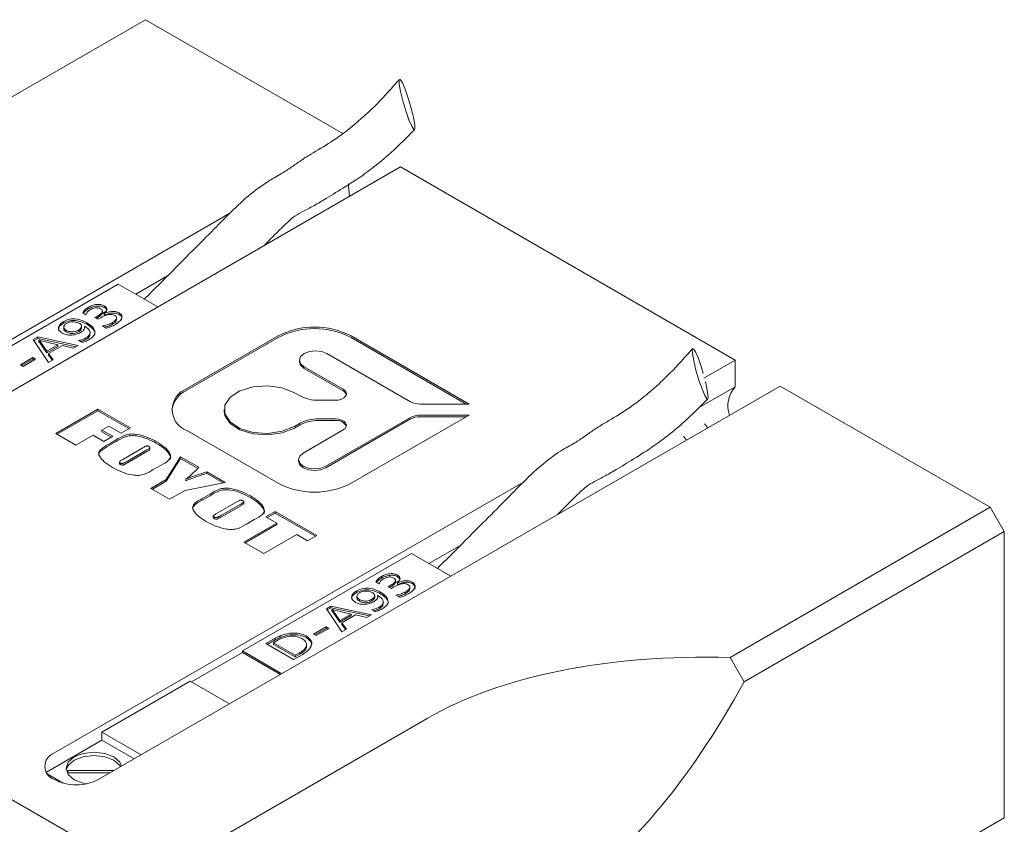
# Model space of a CAD drawing. Units: millimetres. Extents: x 0 to 647, y 0 to 541.
# Drawn here: x 99 to 124, y 67 to 87 of the extents above; entities that cross this region are included whole.
import ezdxf

# ---------------------------------------------------------------- set-up
doc = ezdxf.new("R2010")
doc.units = ezdxf.units.MM

msp = doc.modelspace()

# ---------------------------------------------------------------- linework, layer by layer
at = {"color": 7, "linetype": 'Continuous', "lineweight": 15}
for p, q in [((102.26197, 87.48209), (95.72717, 83.70963)), ((107.21928, 84.6203), (102.26197, 87.48209)), ((91.55278, 73.9073), (108.66476, 83.78584)), ((117.07238, 78.93222), (108.66476, 83.78584)), ((90.42141, 74.56043), (104.37991, 82.6185)), ((103.00686, 65.52065), (73.66193, 82.46112)), ((102.01827, 80.58565), (102.8187, 81.04772)), ((101.57983, 80.83875), (97.33313, 78.38718)), ((101.57983, 80.83875), (102.56977, 80.26727)), ((100.76343, 80.07158), (100.68698, 80.11571)), ((100.82408, 80.21532), (100.82408, 80.25614)), ((100.99656, 79.99583), (101.26428, 80.15038)), ((101.1795, 80.11616), (101.1795, 80.1672)), ((101.22356, 80.25546), (101.22356, 80.29629)), ((101.59782, 80.07863), (101.59782, 80.11946)), ((100.20814, 79.85974), (100.20814, 79.90057)), ((100.78891, 79.82971), (100.78891, 79.87054)), ((100.99064, 79.99925), (101.05594, 80.03695)), ((101.06708, 79.95512), (100.99064, 79.99925)), ((101.026, 79.97884), (101.05594, 79.99612)), ((101.13676, 79.99534), (101.06708, 79.95512)), ((101.22807, 80.09877), (101.2298, 80.09778)), ((101.22807, 80.05795), (101.22807, 80.09877)), ((101.22807, 80.05795), (101.2298, 80.05695)), ((101.2298, 80.05695), (101.2298, 80.09778)), ((101.43126, 79.83032), (101.43126, 79.87115)), ((101.53778, 79.94464), (101.53778, 79.99567)), ((100.20983, 79.76783), (100.20983, 79.71679)), ((100.27158, 79.63801), (100.27158, 79.67884)), ((100.58213, 79.64414), (100.58213, 79.68497)), ((100.65539, 79.73489), (100.65539, 79.78593)), ((100.72799, 79.74168), (100.72799, 79.7825)), ((101.27731, 79.73569), (101.18387, 79.78963)), ((99.44475, 79.45007), (99.55517, 79.51381)), ((99.82697, 78.86656), (99.44475, 79.45007)), ((99.46415, 79.42044), (99.55517, 79.47298)), ((99.55517, 79.51381), (100.57444, 79.29806)), ((99.55517, 79.47298), (99.55517, 79.51381)), ((99.55517, 79.47298), (100.52269, 79.26819)), ((99.58397, 79.43237), (99.58131, 79.43084)), ((99.58131, 79.39001), (99.58131, 79.43084)), ((99.61688, 79.35415), (99.61688, 79.39498)), ((99.61688, 79.39498), (99.78358, 79.15532)), ((100.06188, 79.31599), (99.64568, 79.41161)), ((100.65725, 79.37774), (100.58081, 79.42187)), ((100.76714, 79.44693), (100.76714, 79.48776)), ((105.5918, 79.53888), (103.30077, 78.2163)), ((105.5918, 79.49806), (103.30077, 78.17548)), ((110.38906, 77.82755), (107.42462, 79.53888)), ((110.31834, 77.82755), (107.42462, 79.49806)), ((99.61688, 79.35415), (99.78358, 79.1145)), ((99.78358, 79.15532), (100.06188, 79.31599)), ((99.78358, 79.1145), (100.06188, 79.27516)), ((99.78358, 79.1145), (99.78358, 79.15532)), ((100.17562, 79.29339), (99.83029, 79.09403)), ((100.06188, 79.27516), (100.06188, 79.31599)), ((100.45552, 79.22941), (100.17562, 79.29339)), ((100.57444, 79.29806), (100.45552, 79.22941)), ((99.12198, 78.81262), (99.43625, 78.99405)), ((99.15734, 78.79221), (99.43625, 78.95322)), ((99.50421, 78.95482), (99.18993, 78.77339)), ((99.43625, 78.99405), (99.50421, 78.95482)), ((99.43625, 78.95322), (99.43625, 78.99405)), ((99.43625, 78.95322), (99.46884, 78.93441)), ((99.94589, 78.93521), (99.82697, 78.86656)), ((99.83029, 79.09403), (99.94589, 78.93521)), ((99.83029, 79.0532), (99.83029, 79.09403)), ((99.83029, 79.0532), (99.92496, 78.92313)), ((106.12688, 78.93006), (106.12688, 78.88923)), ((106.81826, 79.09538), (108.91954, 77.88233)), ((116.2839, 78.47704), (117.07238, 78.93222)), ((117.07238, 78.26272), (117.07238, 78.93222)), ((99.18993, 78.77339), (99.12198, 78.81262)), ((107.22536, 78.19908), (106.24551, 78.76473)), ((107.22536, 78.15825), (106.24551, 78.72391)), ((101.09177, 68.40056), (118.20375, 78.27909)), ((116.15059, 77.73058), (117.07238, 78.26272)), ((123.47518, 75.23597), (118.20375, 78.27909)), ((106.00457, 78.11028), (106.14252, 78.03064)), ((106.60072, 77.92107), (107.02589, 77.92107)), ((100.00725, 77.08759), (101.06791, 77.6999)), ((100.04261, 77.06718), (101.06791, 77.65907)), ((101.06791, 77.6999), (101.8819, 77.22999)), ((101.06791, 77.65907), (101.06791, 77.6999)), ((101.06791, 77.65907), (101.84654, 77.20957)), ((104.23556, 77.68727), (104.23556, 77.64644)), ((109.14865, 77.82755), (110.38906, 77.82755)), ((107.02589, 77.45347), (106.60072, 77.45347)), ((107.02589, 77.41264), (106.60072, 77.41264)), ((108.91954, 77.49221), (106.79459, 76.2655)), ((108.91954, 77.45138), (106.79459, 76.22467)), ((107.42462, 75.83566), (110.38906, 77.54699)), ((110.38906, 77.54699), (109.14865, 77.54699)), ((110.31834, 77.50616), (109.14865, 77.50616)), ((101.33924, 77.27271), (101.16657, 77.17303)), ((101.16657, 77.17303), (101.4379, 77.01639)), ((101.16657, 77.1322), (101.16657, 77.17303)), ((101.64757, 77.09471), (101.33924, 77.27271)), ((101.8819, 77.22999), (101.64757, 77.09471)), ((103.30077, 77.15824), (105.5918, 75.83566)), ((106.14252, 77.3439), (106.00457, 77.26426)), ((106.14252, 77.30308), (106.00457, 77.22344)), ((106.22183, 76.59614), (107.22536, 77.17546)), ((116.38207, 77.22746), (116.30329, 77.3264)), ((100.51291, 76.79568), (100.00725, 77.08759)), ((100.94457, 77.04487), (100.51291, 76.79568)), ((101.21591, 76.88823), (100.94457, 77.04487)), ((101.16657, 77.1322), (101.40254, 76.99598)), ((101.4379, 77.01639), (101.21591, 76.88823)), ((101.34887, 76.8226), (101.52694, 76.92539)), ((115.85174, 76.92131), (115.77296, 77.02025)), ((101.34887, 76.78177), (101.52694, 76.88456)), ((102.19929, 76.72971), (101.70808, 76.44614)), ((101.81445, 76.39363), (102.29796, 76.67275)), ((102.37424, 76.68683), (102.37424, 76.73787)), ((101.81445, 76.3528), (102.29796, 76.63192)), ((102.78416, 75.92817), (103.13989, 76.50376)), ((102.78416, 75.88734), (103.13989, 76.46294)), ((103.13989, 76.50376), (103.60181, 76.2371)), ((103.13989, 76.46294), (103.13989, 76.50376)), ((103.13989, 76.46294), (103.57576, 76.21132)), ((106.10321, 76.43082), (106.10321, 76.38999)), ((101.60821, 76.37884), (101.60821, 76.32781)), ((101.62811, 76.31042), (101.62811, 76.35124)), ((102.63693, 76.28461), (102.45887, 76.18181)), ((102.3999, 75.70634), (102.78416, 75.92817)), ((102.78416, 75.88734), (102.78416, 75.92817)), ((103.27537, 75.89991), (103.27537, 75.94074)), ((103.79972, 76.12285), (104.26222, 75.85586)), ((103.79972, 76.08202), (103.79972, 76.12285)), ((103.79972, 76.08202), (104.20938, 75.84553)), ((99.9604, 69.05368), (111.74185, 75.85497)), ((102.86856, 75.43579), (102.3999, 75.70634)), ((102.43526, 75.68593), (102.78416, 75.88734)), ((104.26222, 75.85586), (103.25552, 75.65917)), ((103.25552, 75.65917), (102.86856, 75.43579)), ((103.70453, 75.46271), (103.88259, 75.5655)), ((103.70453, 75.42188), (103.88259, 75.52467)), ((104.55494, 75.36982), (104.06373, 75.08625)), ((104.17011, 75.03374), (104.65361, 75.31286)), ((104.17011, 74.99291), (104.65361, 75.27203)), ((104.72989, 75.32694), (104.72989, 75.37798)), ((116.94038, 71.46351), (123.47518, 75.23597)), ((123.47518, 75.23597), (123.82873, 74.6236)), ((103.96386, 75.01895), (103.96386, 74.96792)), ((103.98376, 74.95053), (103.98376, 74.99135)), ((104.99258, 74.92472), (104.81452, 74.82192)), ((105.28588, 74.99436), (105.52021, 75.12963)), ((105.55721, 74.83772), (105.28588, 74.99436)), ((105.32124, 74.97394), (105.52021, 75.08881)), ((105.52021, 75.12963), (106.56854, 74.52445)), ((105.52021, 75.08881), (105.52021, 75.12963)), ((105.52021, 75.08881), (106.53318, 74.50403)), ((104.73088, 74.36069), (105.55721, 74.83772)), ((104.76625, 74.34028), (105.55721, 74.79689)), ((105.55721, 74.79689), (105.55721, 74.83772)), ((106.06288, 74.54581), (105.23655, 74.06878)), ((106.33421, 74.38917), (106.06288, 74.54581)), ((106.56854, 74.52445), (106.33421, 74.38917)), ((123.82873, 74.6236), (117.29393, 70.85114)), ((123.82873, 67.43293), (123.82873, 74.6236)), ((105.23655, 74.06878), (104.73088, 74.36069)), ((109.3802, 73.82211), (110.18063, 74.28419)), ((108.94177, 74.07522), (104.69507, 71.62365)), ((108.94177, 74.07522), (109.9317, 73.50374)), ((108.18601, 73.45179), (108.18601, 73.49261)), ((108.58549, 73.49193), (108.58549, 73.53276)), ((108.12536, 73.30805), (108.04891, 73.35218)), ((108.35257, 73.23572), (108.41787, 73.27341)), ((108.42902, 73.19159), (108.35257, 73.23572)), ((108.3585, 73.2323), (108.62621, 73.38685)), ((108.38793, 73.21531), (108.41787, 73.23259)), ((108.49869, 73.23181), (108.42902, 73.19159)), ((108.54143, 73.35263), (108.54143, 73.40366)), ((108.59, 73.33524), (108.59173, 73.33425)), ((108.59, 73.29442), (108.59, 73.33524)), ((108.59, 73.29442), (108.59173, 73.29342)), ((108.59173, 73.29342), (108.59173, 73.33425)), ((108.89971, 73.18111), (108.89971, 73.23214)), ((108.95975, 73.3151), (108.95975, 73.35593)), ((107.57007, 73.09621), (107.57007, 73.13704)), ((107.57176, 73.0043), (107.57176, 72.95326)), ((108.01733, 72.97136), (108.01733, 73.02239)), ((108.08992, 72.97815), (108.08992, 73.01897)), ((108.15084, 73.06618), (108.15084, 73.107)), ((108.63924, 72.97216), (108.54581, 73.0261)), ((108.79319, 73.06679), (108.79319, 73.10762)), ((106.80668, 72.68654), (106.9171, 72.75028)), ((106.82609, 72.65691), (106.9171, 72.70945)), ((106.9171, 72.75028), (107.93637, 72.53453)), ((106.9171, 72.70945), (106.9171, 72.75028)), ((106.9171, 72.70945), (107.88462, 72.50466)), ((107.63351, 72.87448), (107.63351, 72.91531)), ((107.94407, 72.88061), (107.94407, 72.92144)), ((108.12908, 72.6834), (108.12908, 72.72423)), ((107.18891, 72.10303), (106.80668, 72.68654)), ((106.9459, 72.66884), (106.94325, 72.66731)), ((106.94325, 72.62648), (106.94325, 72.66731)), ((106.97882, 72.63145), (107.14551, 72.39179)), ((106.97882, 72.59062), (106.97882, 72.63145)), ((106.97882, 72.59062), (107.14551, 72.35097)), ((107.42382, 72.55246), (107.00762, 72.64807)), ((107.14551, 72.39179), (107.42382, 72.55246)), ((107.14551, 72.35097), (107.42382, 72.51163)), ((107.53756, 72.52986), (107.19222, 72.3305)), ((107.42382, 72.51163), (107.42382, 72.55246)), ((107.81746, 72.46588), (107.53756, 72.52986)), ((107.93637, 72.53453), (107.81746, 72.46588)), ((108.01919, 72.61421), (107.94274, 72.65834)), ((106.48391, 72.04909), (106.79819, 72.23052)), ((106.79819, 72.23052), (106.86614, 72.19129)), ((106.79819, 72.18969), (106.79819, 72.23052)), ((107.14551, 72.35097), (107.14551, 72.39179)), ((107.19222, 72.3305), (107.30782, 72.17168)), ((107.19222, 72.28967), (107.19222, 72.3305)), ((107.19222, 72.28967), (107.2869, 72.1596)), ((106.29678, 71.95938), (106.29678, 72.00021)), ((106.55186, 72.00986), (106.48391, 72.04909)), ((106.51927, 72.02868), (106.79819, 72.18969)), ((106.86614, 72.19129), (106.55186, 72.00986)), ((106.79819, 72.18969), (106.83078, 72.17088)), ((107.30782, 72.17168), (107.18891, 72.10303)), ((105.28627, 71.80882), (105.52145, 71.94459)), ((105.98277, 71.40674), (105.28627, 71.80882)), ((105.32163, 71.78841), (105.52145, 71.90376)), ((105.59696, 71.89992), (105.47314, 71.82844)), ((105.47314, 71.82844), (106.01675, 71.51462)), ((105.47314, 71.78761), (105.47314, 71.82844)), ((105.47314, 71.78761), (106.01675, 71.47379)), ((105.52145, 71.90376), (105.52145, 71.94459)), ((104.69507, 71.58282), (103.42028, 70.8469)), ((105.685, 71.05217), (104.69507, 71.62365)), ((104.69507, 71.58282), (104.69507, 71.62365)), ((105.64964, 71.03176), (104.69507, 71.58282)), ((106.20945, 71.5376), (105.98277, 71.40674)), ((106.01675, 71.51462), (106.1358, 71.58334)), ((106.01675, 71.47379), (106.1358, 71.54251)), ((106.01675, 71.47379), (106.01675, 71.51462)), ((106.1358, 71.54251), (106.1358, 71.58334)), ((117.29393, 70.85114), (116.94038, 71.46351)), ((103.38492, 70.86732), (101.16359, 69.58497)), ((103.38492, 70.86732), (104.37485, 70.29584)), ((109.33304, 69.92932), (102.35152, 65.89897)), ((101.16359, 69.58497), (102.15353, 69.0135)), ((101.16359, 69.38084), (101.16359, 69.58497)), ((99.77429, 68.57881), (101.16359, 69.38084)), ((101.16359, 69.38084), (101.97672, 68.91143)), ((100.19652, 68.3063), (99.79712, 68.53687)), ((101.47865, 68.6239), (100.31559, 68.6239)), ((100.31559, 68.56617), (100.31559, 68.6239)), ((100.31559, 68.56617), (101.37865, 68.56617)), ((122.06096, 66.41242), (123.82873, 67.43293))]:
    msp.add_line(p, q, dxfattribs=at)
at = {"color": 7, "linetype": 'Continuous', "lineweight": 15, "flags": 128}
for points in [[(108.78345, 85.73309), (108.86143, 85.50921), (108.93454, 85.26132), (108.99166, 85.02717), (109.02408, 84.84241), (109.02687, 84.73516), (108.9996, 84.72176), (108.94643, 84.80423), (108.87546, 84.97003), (108.79747, 85.19392), (108.72436, 85.4418), (108.66724, 85.67595), (108.63482, 85.86071), (108.63203, 85.96796), (108.6593, 85.98137), (108.71247, 85.89889), (108.78345, 85.73309)], [(107.35744, 83.35606), (107.35662, 83.32001), (107.38854, 83.04909)], [(106.24551, 78.76473), (106.15771, 78.84058), (106.12688, 78.93006), (106.15771, 79.01953), (106.24551, 79.09538), (106.3769, 79.14606), (106.53188, 79.16386), (106.68687, 79.14606), (106.81826, 79.09538)], [(116.3266, 78.38094), (116.35359, 78.26364), (116.38601, 78.07888), (116.3888, 77.97163), (116.36154, 77.95822), (116.30837, 78.0407), (116.23739, 78.2065), (116.15941, 78.43038), (116.08629, 78.67827), (116.02918, 78.91242), (115.99676, 79.09718), (115.99397, 79.20443), (116.02123, 79.21783), (116.0744, 79.13536), (116.14538, 78.96956), (116.14538, 78.96956)], [(106.24551, 78.72391), (106.15771, 78.79976), (106.12688, 78.88923)], [(116.14538, 78.96956), (116.22336, 78.74567), (116.26996, 78.59259)], [(106.00457, 77.26426), (105.69711, 77.14175), (105.33439, 77.09014), (104.96353, 77.11614), (104.63274, 77.21636), (104.38501, 77.37779), (104.25253, 77.57944), (104.25253, 77.7951), (104.38501, 77.99675), (104.63274, 78.15818), (104.96353, 78.2584), (105.33439, 78.2844), (105.69711, 78.23279), (106.00457, 78.11028)], [(107.02589, 77.92107), (107.10778, 77.92808), (107.18261, 77.94852), (107.24395, 77.98061), (107.28651, 78.0216), (107.30663, 78.06796), (107.30256, 78.11569), (107.27467, 78.16069), (107.22536, 78.19908)], [(106.00457, 77.22344), (105.69711, 77.10093), (105.33439, 77.04931), (104.96353, 77.07531), (104.63274, 77.17553), (104.38501, 77.33696), (104.25253, 77.53861), (104.23556, 77.64644)], [(107.22536, 77.17546), (107.27467, 77.21385), (107.30256, 77.25885), (107.30663, 77.30658), (107.28651, 77.35294), (107.24395, 77.39393), (107.18261, 77.42602), (107.10778, 77.44646), (107.02589, 77.45347)], [(106.79459, 76.2655), (106.6632, 76.21481), (106.50821, 76.19702), (106.35322, 76.21481), (106.22183, 76.2655), (106.13404, 76.34135), (106.10321, 76.43082), (106.13404, 76.52029), (106.22183, 76.59614)], [(106.79459, 76.22467), (106.6632, 76.17399), (106.50821, 76.15619), (106.35322, 76.17399), (106.22183, 76.22467), (106.13404, 76.30052), (106.10321, 76.38999)], [(101.66295, 68.73029), (101.61585, 68.83133), (101.46411, 68.96243), (101.23702, 69.05003), (100.96914, 69.08079), (100.70126, 69.05003), (100.47416, 68.96243), (100.32242, 68.83133), (100.26914, 68.67669), (100.32242, 68.52204), (100.47416, 68.39094), (100.70126, 68.30334), (100.77563, 68.28833)], [(101.63731, 68.71549), (101.61585, 68.74967), (101.46411, 68.88077), (101.23702, 68.96837), (100.96914, 68.99913), (100.70126, 68.96837), (100.47416, 68.88077), (100.32242, 68.74967), (100.27272, 68.63586)]]:
    msp.add_lwpolyline(points, dxfattribs=at)
at = {"color": 7, "linetype": 'Continuous', "lineweight": 15}
for centre, radius, start, end in [((106.50821, 77.77022), 1.99198, 62.609672, 117.390328), ((106.50821, 77.72939), 1.99198, 62.609672, 117.390328), ((103.57526, 77.57528), 0.65998, 114.576347, 172.024487), ((103.50156, 77.68727), 0.56585, 110.783421, 249.216579), ((107.16404, 78.02473), 0.14693, 15.30513, 65.333013), ((117.60196, 77.78148), 0.71557, 137.737648, 199.522905), ((106.58206, 78.85589), 0.935, 241.959761, 271.144097), ((109.13931, 78.29496), 0.4675, 241.959761, 271.144097), ((106.58206, 76.51865), 0.935, 88.855903, 118.040239), ((106.58206, 76.47783), 0.935, 88.855903, 118.040239), ((107.06304, 77.13946), 0.27569, 28.308979, 97.744439), ((109.13931, 77.07958), 0.4675, 88.855903, 118.040239), ((109.13931, 77.03875), 0.4675, 88.855903, 118.040239), ((106.50821, 77.60432), 1.99198, 242.609672, 297.390328), ((100.08434, 68.72712), 0.34929, 110.783421, 249.216579), ((100.53286, 68.59503), 0.21918, 172.43261, 187.56739), ((100.52608, 69.49233), 1.22962, 242.609672, 297.390328)]:
    msp.add_arc(centre, radius, start, end, dxfattribs=at)
for centre, major_axis, ratio, start_param, end_param in [((121.21432, 63.0704), (14.41363, -3.8614), 0.51758952, 2.00668607, 2.66389604), ((112.16147, 78.7504), (3.86153, 14.41413), 0.51763809, 3.66563824, 4.27638433)]:
    msp.add_ellipse(centre, major_axis=major_axis, ratio=ratio, start_param=start_param, end_param=end_param, dxfattribs=at)
for points, knots in [([(108.63814, 85.98358), (108.45254, 85.77403), (108.1184, 85.39678), (107.63188, 84.94516), (107.24375, 84.63272), (106.86497, 84.36306), (106.46636, 84.13895), (106.14765, 83.93662), (105.92805, 83.77278), (105.6572, 83.59883), (105.30507, 83.40817), (104.82733, 83.05876), (104.3434, 82.58903), (103.84241, 82.07219), (103.25101, 81.48969), (102.71291, 80.93403), (102.3466, 80.57691), (102.23012, 80.46334)], [0, 0, 0, 0, 0.08285487, 0.1491679, 0.2063355, 0.25680661, 0.33687566, 0.3851032, 0.42902727, 0.47362053, 0.53270428, 0.60546187, 0.68176663, 0.75845296, 0.84542347, 0.95084451, 1, 1, 1, 1]), ([(105.23837, 81.80782), (105.38598, 81.95479), (105.63732, 82.20505), (105.95361, 82.52008), (106.16711, 82.64089), (106.48137, 82.80155), (106.79976, 82.98953), (107.14305, 83.20379), (107.57141, 83.46814), (107.96444, 83.75221), (108.46357, 84.15942), (108.8234, 84.52107), (109.02002, 84.71869)], [0, 0, 0, 0, 0.124520713, 0.212030997, 0.281663344, 0.354099916, 0.445749128, 0.579056407, 0.661860355, 0.756721339, 0.867068775, 1, 1, 1, 1]), ([(100.68698, 80.11571), (100.70302, 80.14511), (100.73171, 80.19769), (100.79582, 80.23826), (100.82408, 80.25614)], [0, 0, 0, 0, 0.55927305, 1, 1, 1, 1]), ([(100.70736, 80.10394), (100.71833, 80.12308), (100.7425, 80.16519), (100.79528, 80.19762), (100.82408, 80.21532)], [0, 0, 0, 0, 0.45423487, 1, 1, 1, 1]), ([(100.87332, 80.19631), (100.84372, 80.17561), (100.79079, 80.1386), (100.7718, 80.09208), (100.76343, 80.07158)], [0, 0, 0, 0, 0.55931204, 1, 1, 1, 1]), ([(100.82408, 80.25614), (100.85559, 80.27255), (100.9185, 80.30531), (101.02923, 80.33095), (101.14297, 80.33171), (101.19672, 80.30809), (101.22356, 80.29629)], [0, 0, 0, 0, 0.28110161, 0.56120528, 0.78088325, 1, 1, 1, 1]), ([(100.82408, 80.21532), (100.85559, 80.23173), (100.9185, 80.26449), (101.02923, 80.29012), (101.14297, 80.29088), (101.19672, 80.26726), (101.22356, 80.25546)], [0, 0, 0, 0, 0.28110161, 0.56120528, 0.78088325, 1, 1, 1, 1]), ([(101.13477, 80.22006), (101.1151, 80.22947), (101.08555, 80.24361), (101.03487, 80.24796), (100.95983, 80.24124), (100.91173, 80.21626), (100.87332, 80.19631)], [0, 0, 0, 0, 0.24982861, 0.37539247, 0.50112892, 1, 1, 1, 1]), ([(101.05594, 80.03695), (101.09842, 80.06331), (101.15158, 80.0963), (101.1796, 80.14734), (101.18065, 80.17425), (101.16533, 80.20003), (101.14496, 80.21338), (101.13477, 80.22006)], [0, 0, 0, 0, 0.49930952, 0.62463564, 0.74976799, 0.8747512, 1, 1, 1, 1]), ([(101.05594, 79.99612), (101.09759, 80.02249), (101.14971, 80.05548), (101.1788, 80.10266), (101.17799, 80.11641), (101.1777, 80.12128)], [0, 0, 0, 0, 0.72025111, 0.90103332, 1, 1, 1, 1]), ([(101.22356, 80.29629), (101.24593, 80.28045), (101.29064, 80.2488), (101.29804, 80.17275), (101.25463, 80.12685), (101.22807, 80.09877)], [0, 0, 0, 0, 0.280020694, 0.559531254, 1, 1, 1, 1]), ([(101.22356, 80.25546), (101.24733, 80.23967), (101.28705, 80.21328), (101.2867, 80.17888), (101.28656, 80.16506)], [0, 0, 0, 0, 0.59839488, 1, 1, 1, 1]), ([(101.2298, 80.09778), (101.26032, 80.11112), (101.32128, 80.13777), (101.42449, 80.15601), (101.52615, 80.1519), (101.57394, 80.13027), (101.59782, 80.11946)], [0, 0, 0, 0, 0.280940416, 0.560909459, 0.780603838, 1, 1, 1, 1]), ([(101.2298, 80.05695), (101.26032, 80.0703), (101.32128, 80.09694), (101.42449, 80.11519), (101.52615, 80.11107), (101.57394, 80.08944), (101.59782, 80.07863)], [0, 0, 0, 0, 0.280940416, 0.560909459, 0.780603838, 1, 1, 1, 1]), ([(101.59782, 80.11946), (101.61361, 80.10892), (101.64518, 80.08786), (101.67854, 80.03497), (101.66422, 79.93424), (101.56949, 79.86943), (101.50638, 79.82625)], [0, 0, 0, 0, 0.12573306, 0.2513511, 0.50125199, 1, 1, 1, 1]), ([(100.17124, 79.60927), (100.13844, 79.63384), (100.07281, 79.68299), (100.07429, 79.77282), (100.1248, 79.84654), (100.18034, 79.88255), (100.20814, 79.90057)], [0, 0, 0, 0, 0.27906863, 0.55840463, 0.77897331, 1, 1, 1, 1]), ([(100.20814, 79.90057), (100.25666, 79.92352), (100.35349, 79.96931), (100.59133, 79.96911), (100.71392, 79.90795), (100.78891, 79.87054)], [0, 0, 0, 0, 0.28059741, 0.55998335, 1, 1, 1, 1]), ([(100.20814, 79.85974), (100.25666, 79.88269), (100.35349, 79.92849), (100.59133, 79.92829), (100.71392, 79.86712), (100.78891, 79.82971)], [0, 0, 0, 0, 0.28059741, 0.55998335, 1, 1, 1, 1]), ([(100.60934, 79.84671), (100.58253, 79.85967), (100.52897, 79.88557), (100.43021, 79.89587), (100.34103, 79.8839), (100.29934, 79.86325), (100.27848, 79.85291)], [0, 0, 0, 0, 0.280146001, 0.559633941, 0.779569823, 1, 1, 1, 1]), ([(100.78891, 79.87054), (100.84176, 79.83664), (100.94711, 79.76907), (101.01061, 79.64266), (100.96472, 79.52475), (100.88357, 79.47045), (100.84292, 79.44325)], [0, 0, 0, 0, 0.28096302, 0.56000058, 0.77959287, 1, 1, 1, 1]), ([(101.49284, 80.05258), (101.47969, 80.05914), (101.45341, 80.07226), (101.40208, 80.08076), (101.34984, 80.07822), (101.25183, 80.0576), (101.18788, 80.023), (101.13676, 79.99534)], [0, 0, 0, 0, 0.12512793, 0.24997877, 0.37501604, 0.50035077, 1, 1, 1, 1]), ([(101.18387, 79.78963), (101.23551, 79.79948), (101.32781, 79.81708), (101.39962, 79.85461), (101.43126, 79.87115)], [0, 0, 0, 0, 0.55945999, 1, 1, 1, 1]), ([(101.43126, 79.87115), (101.47096, 79.89766), (101.53053, 79.93744), (101.54254, 79.99993), (101.52221, 80.03293), (101.50263, 80.04602), (101.49284, 80.05258)], [0, 0, 0, 0, 0.49908762, 0.74883495, 0.87436769, 1, 1, 1, 1]), ([(101.43126, 79.83032), (101.47413, 79.85681), (101.53128, 79.89212), (101.53262, 79.93839), (101.53296, 79.94995)], [0, 0, 0, 0, 0.75023177, 1, 1, 1, 1]), ([(101.59782, 80.07863), (101.61348, 80.06811), (101.64479, 80.04707), (101.67688, 79.9996), (101.66687, 79.96395), (101.66076, 79.94222)], [0, 0, 0, 0, 0.28102316, 0.56178923, 1, 1, 1, 1]), ([(100.08875, 79.66125), (100.08353, 79.68665), (100.07334, 79.73616), (100.12584, 79.80587), (100.18069, 79.84177), (100.20814, 79.85974)], [0, 0, 0, 0, 0.344649413, 0.67198485, 1, 1, 1, 1]), ([(100.63084, 79.62483), (100.59386, 79.60669), (100.51999, 79.57047), (100.3845, 79.55345), (100.25907, 79.56678), (100.20053, 79.5951), (100.17124, 79.60927)], [0, 0, 0, 0, 0.28033651, 0.55995264, 0.77981812, 1, 1, 1, 1]), ([(100.21243, 79.72165), (100.21159, 79.7191), (100.2061, 79.70255), (100.22495, 79.67084), (100.25603, 79.64896), (100.27158, 79.63801)], [0, 0, 0, 0, 0.08357196, 0.54151703, 1, 1, 1, 1]), ([(100.27848, 79.85291), (100.25815, 79.83877), (100.21754, 79.81052), (100.20464, 79.75844), (100.22316, 79.71183), (100.25543, 79.68984), (100.27158, 79.67884)], [0, 0, 0, 0, 0.28001138, 0.55944272, 0.77959207, 1, 1, 1, 1]), ([(100.27158, 79.67884), (100.29706, 79.66652), (100.34793, 79.64193), (100.44425, 79.63727), (100.52432, 79.65505), (100.56284, 79.67499), (100.58213, 79.68497)], [0, 0, 0, 0, 0.279954673, 0.558716066, 0.779006172, 1, 1, 1, 1]), ([(100.27158, 79.63801), (100.29706, 79.62569), (100.34793, 79.60111), (100.44425, 79.59644), (100.52432, 79.61423), (100.56284, 79.63416), (100.58213, 79.64414)], [0, 0, 0, 0, 0.279954673, 0.558716066, 0.779006172, 1, 1, 1, 1]), ([(100.58213, 79.68497), (100.60126, 79.6979), (100.63948, 79.72373), (100.6589, 79.77044), (100.65246, 79.81503), (100.62371, 79.83616), (100.60934, 79.84671)], [0, 0, 0, 0, 0.28041298, 0.56032623, 0.78033084, 1, 1, 1, 1]), ([(100.58213, 79.64414), (100.60064, 79.65701), (100.63762, 79.68271), (100.65904, 79.71905), (100.65421, 79.73775), (100.65366, 79.73986)], [0, 0, 0, 0, 0.47055094, 0.94026329, 1, 1, 1, 1]), ([(100.72799, 79.7825), (100.73174, 79.7662), (100.73924, 79.7336), (100.70843, 79.67614), (100.66027, 79.64429), (100.63084, 79.62483)], [0, 0, 0, 0, 0.28007437, 0.56018456, 1, 1, 1, 1]), ([(100.73011, 79.78373), (100.73007, 79.78354), (100.73, 79.78318), (100.72954, 79.78271), (100.72875, 79.78257), (100.72826, 79.78253), (100.72799, 79.7825)], [0, 0, 0, 0, 0.298588461, 0.551506348, 0.762087803, 1, 1, 1, 1]), ([(100.76714, 79.48776), (100.80252, 79.51234), (100.87311, 79.56137), (100.87683, 79.6548), (100.81683, 79.72884), (100.75905, 79.76542), (100.73011, 79.78373)], [0, 0, 0, 0, 0.27976145, 0.55810775, 0.77874273, 1, 1, 1, 1]), ([(100.78891, 79.82971), (100.84023, 79.79601), (100.94253, 79.72884), (101.01099, 79.6244), (100.98483, 79.56977), (100.97956, 79.55877)], [0, 0, 0, 0, 0.44570745, 0.88836045, 1, 1, 1, 1]), ([(101.23377, 79.76082), (101.2678, 79.76762), (101.34218, 79.78246), (101.39993, 79.81349), (101.43126, 79.83032)], [0, 0, 0, 0, 0.457476777, 1, 1, 1, 1]), ([(101.50638, 79.82625), (101.46829, 79.80526), (101.40031, 79.7678), (101.31487, 79.7455), (101.27731, 79.73569)], [0, 0, 0, 0, 0.56033814, 1, 1, 1, 1]), ([(99.58131, 79.43084), (99.58884, 79.42443), (99.60229, 79.413), (99.61242, 79.40048), (99.61688, 79.39498)], [0, 0, 0, 0, 0.560084559, 1, 1, 1, 1]), ([(99.58131, 79.39001), (99.58884, 79.3836), (99.60229, 79.37217), (99.61242, 79.35966), (99.61688, 79.35415)], [0, 0, 0, 0, 0.560084559, 1, 1, 1, 1]), ([(99.64568, 79.41161), (99.63381, 79.41513), (99.61262, 79.42144), (99.59272, 79.42903), (99.58397, 79.43237)], [0, 0, 0, 0, 0.55981703, 1, 1, 1, 1]), ([(100.58081, 79.42187), (100.61939, 79.43068), (100.68833, 79.44641), (100.74305, 79.47512), (100.76714, 79.48776)], [0, 0, 0, 0, 0.55967983, 1, 1, 1, 1]), ([(100.62877, 79.39418), (100.65052, 79.39939), (100.70232, 79.41178), (100.74334, 79.43403), (100.76714, 79.44693)], [0, 0, 0, 0, 0.41971046, 1, 1, 1, 1]), ([(100.84292, 79.44325), (100.8123, 79.42705), (100.75763, 79.39813), (100.68792, 79.38397), (100.65725, 79.37774)], [0, 0, 0, 0, 0.56013506, 1, 1, 1, 1]), ([(100.76714, 79.44693), (100.80389, 79.47169), (100.87492, 79.51955), (100.86686, 79.58218), (100.86298, 79.61241)], [0, 0, 0, 0, 0.51740457, 1, 1, 1, 1]), ([(116.00008, 79.22005), (115.81448, 79.0105), (115.48033, 78.63325), (114.99381, 78.18163), (114.60568, 77.86919), (114.2269, 77.59953), (113.82829, 77.37542), (113.50959, 77.17308), (113.28998, 77.00925), (113.01914, 76.8353), (112.66701, 76.64464), (112.18927, 76.29523), (111.70534, 75.8255), (111.20434, 75.30866), (110.61295, 74.72616), (110.07484, 74.1705), (109.70854, 73.81338), (109.59205, 73.69981)], [0, 0, 0, 0, 0.08285487, 0.1491679, 0.2063355, 0.25680661, 0.33687566, 0.3851032, 0.42902727, 0.47362053, 0.53270428, 0.60546187, 0.68176663, 0.75845296, 0.84542347, 0.95084451, 1, 1, 1, 1]), ([(112.6003, 75.04429), (112.74791, 75.19126), (112.99925, 75.44152), (113.31554, 75.75655), (113.52904, 75.87736), (113.8433, 76.03801), (114.16169, 76.226), (114.50499, 76.44026), (114.93335, 76.70461), (115.32638, 76.98868), (115.8255, 77.39588), (116.18534, 77.75754), (116.38196, 77.95516)], [0, 0, 0, 0, 0.124520713, 0.212030997, 0.281663344, 0.354099916, 0.445749128, 0.579056407, 0.661860355, 0.756721339, 0.867068775, 1, 1, 1, 1]), ([(101.52694, 76.92539), (101.59558, 76.96869), (101.69813, 77.03336), (101.88922, 77.08107), (102.09367, 77.06507), (102.32018, 76.99621), (102.46778, 76.91716), (102.54173, 76.87755)], [0, 0, 0, 0, 0.25080737, 0.37464756, 0.49961502, 0.74931661, 1, 1, 1, 1]), ([(101.52694, 76.88456), (101.59558, 76.92786), (101.69813, 76.99253), (101.88922, 77.04024), (102.09367, 77.02425), (102.32018, 76.95538), (102.46778, 76.87633), (102.54173, 76.83673)], [0, 0, 0, 0, 0.25080737, 0.37464756, 0.49961502, 0.74931661, 1, 1, 1, 1]), ([(101.43174, 76.23677), (101.36319, 76.2795), (101.2264, 76.36476), (101.1073, 76.49553), (101.07935, 76.61348), (101.16153, 76.72391), (101.27374, 76.78302), (101.34887, 76.8226)], [0, 0, 0, 0, 0.25073079, 0.50036936, 0.62535096, 0.74916157, 1, 1, 1, 1]), ([(101.10107, 76.51815), (101.09597, 76.53619), (101.08272, 76.583), (101.16444, 76.68316), (101.27491, 76.74222), (101.34887, 76.78177)], [0, 0, 0, 0, 0.17166987, 0.44540889, 1, 1, 1, 1]), ([(102.34652, 76.76241), (102.34081, 76.76525), (102.32941, 76.77091), (102.30754, 76.77618), (102.28463, 76.77252), (102.24812, 76.7571), (102.22099, 76.74188), (102.19929, 76.72971)], [0, 0, 0, 0, 0.12518103, 0.25023779, 0.37343451, 0.49873785, 1, 1, 1, 1]), ([(102.29796, 76.67275), (102.32003, 76.68584), (102.34763, 76.70221), (102.37451, 76.72554), (102.37445, 76.74502), (102.35769, 76.75545), (102.34652, 76.76241)], [0, 0, 0, 0, 0.50170395, 0.62702105, 0.7512609, 1, 1, 1, 1]), ([(102.29796, 76.63192), (102.31927, 76.64503), (102.3459, 76.6614), (102.37342, 76.68274), (102.37269, 76.68968), (102.37245, 76.69195)], [0, 0, 0, 0, 0.72903323, 0.91113331, 1, 1, 1, 1]), ([(102.54173, 76.87755), (102.61087, 76.83432), (102.74888, 76.74802), (102.87033, 76.61629), (102.90248, 76.49786), (102.82837, 76.38407), (102.7137, 76.3245), (102.63693, 76.28461)], [0, 0, 0, 0, 0.25070947, 0.5004387, 0.6254591, 0.7492278, 1, 1, 1, 1]), ([(102.54173, 76.83673), (102.61157, 76.79339), (102.75099, 76.7069), (102.86367, 76.5764), (102.90454, 76.4782), (102.88188, 76.44407), (102.87751, 76.43749)], [0, 0, 0, 0, 0.382583985, 0.763672115, 0.954453911, 1, 1, 1, 1]), ([(101.70808, 76.44614), (101.68521, 76.43191), (101.65099, 76.41063), (101.6049, 76.38364), (101.61053, 76.36234), (101.62223, 76.35496), (101.62811, 76.35124)], [0, 0, 0, 0, 0.50188623, 0.75109473, 0.8748962, 1, 1, 1, 1]), ([(102.45887, 76.18181), (102.38967, 76.13755), (102.2863, 76.07143), (102.08942, 76.02812), (101.88399, 76.0465), (101.6556, 76.11669), (101.50645, 76.19669), (101.43174, 76.23677)], [0, 0, 0, 0, 0.25074862, 0.37455105, 0.49955687, 0.74932716, 1, 1, 1, 1]), ([(101.60996, 76.33306), (101.61029, 76.32936), (101.61108, 76.32055), (101.62186, 76.31413), (101.62811, 76.31042)], [0, 0, 0, 0, 0.42028743, 1, 1, 1, 1]), ([(101.62811, 76.35124), (101.6352, 76.34748), (101.64933, 76.33998), (101.67728, 76.33291), (101.70645, 76.33815), (101.75224, 76.35846), (101.7868, 76.378), (101.81445, 76.39363)], [0, 0, 0, 0, 0.125398556, 0.249829527, 0.373447089, 0.498709046, 1, 1, 1, 1]), ([(101.62811, 76.31042), (101.6352, 76.30665), (101.64933, 76.29915), (101.67728, 76.29208), (101.70645, 76.29732), (101.75224, 76.31764), (101.7868, 76.33717), (101.81445, 76.3528)], [0, 0, 0, 0, 0.125398556, 0.249829527, 0.373447089, 0.498709046, 1, 1, 1, 1]), ([(103.60181, 76.2371), (103.56731, 76.20258), (103.51048, 76.14573), (103.42824, 76.06763), (103.35764, 76.00181), (103.30279, 75.96109), (103.27537, 75.94074)], [0, 0, 0, 0, 0.34006316, 0.56010069, 0.78013545, 1, 1, 1, 1]), ([(103.27537, 75.94074), (103.37026, 75.9776), (103.53975, 76.04344), (103.72027, 76.09858), (103.79972, 76.12285)], [0, 0, 0, 0, 0.55989397, 1, 1, 1, 1]), ([(103.27537, 75.89991), (103.37026, 75.93678), (103.53975, 76.00261), (103.72027, 76.05776), (103.79972, 76.08202)], [0, 0, 0, 0, 0.55989397, 1, 1, 1, 1]), ([(103.88259, 75.5655), (103.95123, 75.6088), (104.05378, 75.67347), (104.24487, 75.72118), (104.44932, 75.70519), (104.67583, 75.63632), (104.82344, 75.55727), (104.89738, 75.51767)], [0, 0, 0, 0, 0.25080737, 0.37464756, 0.49961502, 0.74931661, 1, 1, 1, 1]), ([(103.88259, 75.52467), (103.95123, 75.56797), (104.05378, 75.63265), (104.24487, 75.68035), (104.44932, 75.66436), (104.67583, 75.59549), (104.82344, 75.51644), (104.89738, 75.47684)], [0, 0, 0, 0, 0.25080737, 0.37464756, 0.49961502, 0.74931661, 1, 1, 1, 1]), ([(103.78739, 74.87688), (103.71885, 74.91961), (103.58206, 75.00487), (103.46295, 75.13564), (103.435, 75.25359), (103.51718, 75.36402), (103.6294, 75.42313), (103.70453, 75.46271)], [0, 0, 0, 0, 0.25073079, 0.50036936, 0.62535096, 0.74916157, 1, 1, 1, 1]), ([(103.45672, 75.15826), (103.45162, 75.1763), (103.43837, 75.22311), (103.52009, 75.32327), (103.63056, 75.38234), (103.70453, 75.42188)], [0, 0, 0, 0, 0.17166987, 0.44540889, 1, 1, 1, 1]), ([(104.70217, 75.40252), (104.69647, 75.40536), (104.68506, 75.41102), (104.6632, 75.41629), (104.64029, 75.41263), (104.60378, 75.39721), (104.57665, 75.38199), (104.55494, 75.36982)], [0, 0, 0, 0, 0.12518103, 0.25023779, 0.37343451, 0.49873785, 1, 1, 1, 1]), ([(104.89738, 75.51767), (104.96652, 75.47443), (105.10453, 75.38813), (105.22598, 75.2564), (105.25813, 75.13797), (105.18402, 75.02418), (105.06935, 74.96461), (104.99258, 74.92472)], [0, 0, 0, 0, 0.25070947, 0.5004387, 0.6254591, 0.7492278, 1, 1, 1, 1]), ([(104.89738, 75.47684), (104.96723, 75.43351), (105.10664, 75.34701), (105.21932, 75.21652), (105.26019, 75.11831), (105.23753, 75.08418), (105.23316, 75.0776)], [0, 0, 0, 0, 0.38258399, 0.76367211, 0.95445391, 1, 1, 1, 1]), ([(104.65361, 75.31286), (104.67569, 75.32596), (104.70328, 75.34232), (104.73016, 75.36565), (104.7301, 75.38513), (104.71335, 75.39557), (104.70217, 75.40252)], [0, 0, 0, 0, 0.50170395, 0.62702105, 0.7512609, 1, 1, 1, 1]), ([(104.65361, 75.27203), (104.67492, 75.28514), (104.70155, 75.30151), (104.72907, 75.32285), (104.72834, 75.32979), (104.7281, 75.33206)], [0, 0, 0, 0, 0.72903323, 0.91113331, 1, 1, 1, 1]), ([(104.06373, 75.08625), (104.04086, 75.07203), (104.00664, 75.05074), (103.96055, 75.02375), (103.96619, 75.00245), (103.97788, 74.99507), (103.98376, 74.99135)], [0, 0, 0, 0, 0.50188623, 0.75109473, 0.8748962, 1, 1, 1, 1]), ([(103.96561, 74.97317), (103.96594, 74.96947), (103.96673, 74.96066), (103.97751, 74.95425), (103.98376, 74.95053)], [0, 0, 0, 0, 0.42028743, 1, 1, 1, 1]), ([(103.98376, 74.99135), (103.99085, 74.98759), (104.00498, 74.98009), (104.03293, 74.97302), (104.06211, 74.97826), (104.10789, 74.99858), (104.14245, 75.01811), (104.17011, 75.03374)], [0, 0, 0, 0, 0.12539856, 0.24982953, 0.37344709, 0.49870905, 1, 1, 1, 1]), ([(103.98376, 74.95053), (103.99085, 74.94676), (104.00498, 74.93926), (104.03293, 74.9322), (104.06211, 74.93743), (104.10789, 74.95775), (104.14245, 74.97728), (104.17011, 74.99291)], [0, 0, 0, 0, 0.12539856, 0.24982953, 0.37344709, 0.49870905, 1, 1, 1, 1]), ([(104.81452, 74.82192), (104.74532, 74.77766), (104.64195, 74.71154), (104.44508, 74.66823), (104.23964, 74.68661), (104.01125, 74.7568), (103.8621, 74.83681), (103.78739, 74.87688)], [0, 0, 0, 0, 0.25074862, 0.37455105, 0.49955687, 0.74932716, 1, 1, 1, 1]), ([(108.04891, 73.35218), (108.06496, 73.38158), (108.09364, 73.43416), (108.15776, 73.47473), (108.18601, 73.49261)], [0, 0, 0, 0, 0.55927305, 1, 1, 1, 1]), ([(108.06929, 73.34041), (108.08027, 73.35954), (108.10443, 73.40166), (108.15721, 73.43409), (108.18601, 73.45179)], [0, 0, 0, 0, 0.45423487, 1, 1, 1, 1]), ([(108.18601, 73.49261), (108.21752, 73.50902), (108.28044, 73.54178), (108.39117, 73.56742), (108.5049, 73.56818), (108.55865, 73.54455), (108.58549, 73.53276)], [0, 0, 0, 0, 0.281101606, 0.561205285, 0.780883248, 1, 1, 1, 1]), ([(108.18601, 73.45179), (108.21752, 73.4682), (108.28044, 73.50096), (108.39117, 73.52659), (108.5049, 73.52735), (108.55865, 73.50373), (108.58549, 73.49193)], [0, 0, 0, 0, 0.281101606, 0.561205285, 0.780883248, 1, 1, 1, 1]), ([(108.4967, 73.45653), (108.47703, 73.46594), (108.44748, 73.48008), (108.39681, 73.48443), (108.32176, 73.47771), (108.27366, 73.45273), (108.23525, 73.43278)], [0, 0, 0, 0, 0.24982861, 0.37539247, 0.50112892, 1, 1, 1, 1]), ([(108.41787, 73.27341), (108.46036, 73.29978), (108.51351, 73.33277), (108.54154, 73.38381), (108.54258, 73.41071), (108.52727, 73.4365), (108.5069, 73.44985), (108.4967, 73.45653)], [0, 0, 0, 0, 0.49930952, 0.62463564, 0.74976799, 0.8747512, 1, 1, 1, 1]), ([(108.58549, 73.53276), (108.60786, 73.51692), (108.65257, 73.48527), (108.65997, 73.40922), (108.61656, 73.36332), (108.59, 73.33524)], [0, 0, 0, 0, 0.28002069, 0.55953125, 1, 1, 1, 1]), ([(108.58549, 73.49193), (108.60926, 73.47614), (108.64898, 73.44974), (108.64863, 73.41535), (108.64849, 73.40153)], [0, 0, 0, 0, 0.598394881, 1, 1, 1, 1]), ([(107.57007, 73.13704), (107.61859, 73.15999), (107.71542, 73.20578), (107.95326, 73.20558), (108.07586, 73.14442), (108.15084, 73.107)], [0, 0, 0, 0, 0.28059741, 0.55998335, 1, 1, 1, 1]), ([(108.23525, 73.43278), (108.20565, 73.41208), (108.15273, 73.37507), (108.13373, 73.32855), (108.12536, 73.30805)], [0, 0, 0, 0, 0.55931204, 1, 1, 1, 1]), ([(108.41787, 73.23259), (108.45953, 73.25896), (108.51164, 73.29195), (108.54073, 73.33913), (108.53992, 73.35288), (108.53964, 73.35775)], [0, 0, 0, 0, 0.72025111, 0.90103332, 1, 1, 1, 1]), ([(108.85477, 73.28904), (108.84162, 73.29561), (108.81534, 73.30873), (108.76401, 73.31723), (108.71177, 73.31469), (108.61376, 73.29407), (108.54982, 73.25947), (108.49869, 73.23181)], [0, 0, 0, 0, 0.12512793, 0.24997877, 0.37501604, 0.50035077, 1, 1, 1, 1]), ([(108.59173, 73.33425), (108.62226, 73.34759), (108.68321, 73.37424), (108.78642, 73.39248), (108.88809, 73.38837), (108.93588, 73.36674), (108.95975, 73.35593)], [0, 0, 0, 0, 0.28094042, 0.56090946, 0.78060384, 1, 1, 1, 1]), ([(108.59173, 73.29342), (108.62226, 73.30677), (108.68321, 73.33341), (108.78642, 73.35166), (108.88809, 73.34754), (108.93588, 73.32591), (108.95975, 73.3151)], [0, 0, 0, 0, 0.28094042, 0.56090946, 0.78060384, 1, 1, 1, 1]), ([(108.79319, 73.10762), (108.83289, 73.13413), (108.89246, 73.17391), (108.90447, 73.2364), (108.88414, 73.2694), (108.86457, 73.28249), (108.85477, 73.28904)], [0, 0, 0, 0, 0.499087622, 0.748834953, 0.874367692, 1, 1, 1, 1]), ([(108.95975, 73.35593), (108.97554, 73.34539), (109.00711, 73.32433), (109.04047, 73.27144), (109.02615, 73.1707), (108.93142, 73.1059), (108.86831, 73.06272)], [0, 0, 0, 0, 0.12573306, 0.2513511, 0.50125199, 1, 1, 1, 1]), ([(108.95975, 73.3151), (108.97541, 73.30458), (109.00672, 73.28354), (109.03882, 73.23607), (109.0288, 73.20042), (109.02269, 73.17869)], [0, 0, 0, 0, 0.28102316, 0.56178923, 1, 1, 1, 1]), ([(107.53318, 72.84574), (107.50038, 72.87031), (107.43475, 72.91946), (107.43622, 73.00929), (107.48673, 73.083), (107.54227, 73.11901), (107.57007, 73.13704)], [0, 0, 0, 0, 0.27906863, 0.55840463, 0.77897331, 1, 1, 1, 1]), ([(107.45068, 72.89772), (107.44546, 72.92312), (107.43528, 72.97263), (107.48777, 73.04234), (107.54262, 73.07824), (107.57007, 73.09621)], [0, 0, 0, 0, 0.34464941, 0.67198485, 1, 1, 1, 1]), ([(107.57437, 72.95812), (107.57352, 72.95557), (107.56803, 72.93902), (107.58688, 72.90731), (107.61796, 72.88543), (107.63351, 72.87448)], [0, 0, 0, 0, 0.08357196, 0.54151703, 1, 1, 1, 1]), ([(107.57007, 73.09621), (107.61859, 73.11916), (107.71542, 73.16496), (107.95326, 73.16475), (108.07586, 73.10359), (108.15084, 73.06618)], [0, 0, 0, 0, 0.28059741, 0.55998335, 1, 1, 1, 1]), ([(107.64041, 73.08938), (107.62008, 73.07524), (107.57947, 73.04698), (107.56657, 72.99491), (107.5851, 72.9483), (107.61737, 72.92631), (107.63351, 72.91531)], [0, 0, 0, 0, 0.28001138, 0.55944272, 0.77959207, 1, 1, 1, 1]), ([(107.97128, 73.08318), (107.94446, 73.09614), (107.8909, 73.12204), (107.79214, 73.13234), (107.70296, 73.12037), (107.66128, 73.09972), (107.64041, 73.08938)], [0, 0, 0, 0, 0.280146001, 0.559633941, 0.779569823, 1, 1, 1, 1]), ([(107.94407, 72.92144), (107.9632, 72.93437), (108.00142, 72.9602), (108.02084, 73.00691), (108.0144, 73.0515), (107.98564, 73.07262), (107.97128, 73.08318)], [0, 0, 0, 0, 0.280412984, 0.560326233, 0.780330842, 1, 1, 1, 1]), ([(107.94407, 72.88061), (107.96257, 72.89348), (107.99956, 72.91918), (108.02098, 72.95552), (108.01614, 72.97422), (108.01559, 72.97633)], [0, 0, 0, 0, 0.47055094, 0.94026329, 1, 1, 1, 1]), ([(108.08992, 73.01897), (108.09367, 73.00267), (108.10117, 72.97007), (108.07036, 72.91261), (108.0222, 72.88076), (107.99278, 72.8613)], [0, 0, 0, 0, 0.28007437, 0.56018456, 1, 1, 1, 1]), ([(108.09205, 73.0202), (108.09201, 73.02001), (108.09193, 73.01965), (108.09148, 73.01918), (108.09069, 73.01904), (108.09019, 73.01899), (108.08992, 73.01897)], [0, 0, 0, 0, 0.29858846, 0.55150635, 0.7620878, 1, 1, 1, 1]), ([(108.12908, 72.72423), (108.16446, 72.74881), (108.23504, 72.79784), (108.23876, 72.89127), (108.17876, 72.96531), (108.12098, 73.00189), (108.09205, 73.0202)], [0, 0, 0, 0, 0.27976145, 0.55810775, 0.77874273, 1, 1, 1, 1]), ([(108.15084, 73.107), (108.2037, 73.07311), (108.30905, 73.00554), (108.37254, 72.87913), (108.32666, 72.76122), (108.24551, 72.70692), (108.20486, 72.67972)], [0, 0, 0, 0, 0.28096302, 0.56000058, 0.77959287, 1, 1, 1, 1]), ([(108.15084, 73.06618), (108.20216, 73.03248), (108.30446, 72.96531), (108.37293, 72.86087), (108.34676, 72.80624), (108.34149, 72.79524)], [0, 0, 0, 0, 0.44570745, 0.88836045, 1, 1, 1, 1]), ([(108.54581, 73.0261), (108.59744, 73.03595), (108.68974, 73.05355), (108.76156, 73.09108), (108.79319, 73.10762)], [0, 0, 0, 0, 0.55945999, 1, 1, 1, 1]), ([(108.5957, 72.99729), (108.62973, 73.00408), (108.70411, 73.01893), (108.76186, 73.04996), (108.79319, 73.06679)], [0, 0, 0, 0, 0.45747678, 1, 1, 1, 1]), ([(108.86831, 73.06272), (108.83022, 73.04173), (108.76224, 73.00427), (108.67681, 72.98196), (108.63924, 72.97216)], [0, 0, 0, 0, 0.56033814, 1, 1, 1, 1]), ([(108.79319, 73.06679), (108.83607, 73.09328), (108.89321, 73.12859), (108.89456, 73.17486), (108.89489, 73.18642)], [0, 0, 0, 0, 0.75023177, 1, 1, 1, 1]), ([(107.99278, 72.8613), (107.95579, 72.84316), (107.88192, 72.80694), (107.74643, 72.78992), (107.62101, 72.80325), (107.56247, 72.83157), (107.53318, 72.84574)], [0, 0, 0, 0, 0.28033651, 0.55995264, 0.77981812, 1, 1, 1, 1]), ([(107.63351, 72.91531), (107.659, 72.90299), (107.70986, 72.8784), (107.80618, 72.87373), (107.88626, 72.89152), (107.92478, 72.91146), (107.94407, 72.92144)], [0, 0, 0, 0, 0.279954673, 0.558716066, 0.779006172, 1, 1, 1, 1]), ([(107.63351, 72.87448), (107.659, 72.86216), (107.70986, 72.83758), (107.80618, 72.83291), (107.88626, 72.8507), (107.92478, 72.87063), (107.94407, 72.88061)], [0, 0, 0, 0, 0.27995467, 0.55871607, 0.77900617, 1, 1, 1, 1]), ([(107.94274, 72.65834), (107.98132, 72.66715), (108.05026, 72.68288), (108.10498, 72.71159), (108.12908, 72.72423)], [0, 0, 0, 0, 0.55967983, 1, 1, 1, 1]), ([(108.12908, 72.6834), (108.16583, 72.70816), (108.23685, 72.75602), (108.2288, 72.81865), (108.22491, 72.84888)], [0, 0, 0, 0, 0.51740457, 1, 1, 1, 1]), ([(106.94325, 72.66731), (106.95078, 72.6609), (106.96422, 72.64947), (106.97436, 72.63695), (106.97882, 72.63145)], [0, 0, 0, 0, 0.560084559, 1, 1, 1, 1]), ([(106.94325, 72.62648), (106.95078, 72.62007), (106.96422, 72.60864), (106.97436, 72.59613), (106.97882, 72.59062)], [0, 0, 0, 0, 0.560084559, 1, 1, 1, 1]), ([(107.00762, 72.64807), (106.99575, 72.6516), (106.97455, 72.65791), (106.95466, 72.6655), (106.9459, 72.66884)], [0, 0, 0, 0, 0.55981703, 1, 1, 1, 1]), ([(107.99071, 72.63065), (108.01245, 72.63585), (108.06426, 72.64825), (108.10527, 72.6705), (108.12908, 72.6834)], [0, 0, 0, 0, 0.419710459, 1, 1, 1, 1]), ([(108.20486, 72.67972), (108.17424, 72.66352), (108.11957, 72.6346), (108.04985, 72.62044), (108.01919, 72.61421)], [0, 0, 0, 0, 0.56013506, 1, 1, 1, 1]), ([(105.52145, 71.94459), (105.58319, 71.97579), (105.7065, 72.03809), (105.9271, 72.08004), (106.14507, 72.07102), (106.2462, 72.02382), (106.29678, 72.00021)], [0, 0, 0, 0, 0.28086518, 0.56086902, 0.78035339, 1, 1, 1, 1]), ([(105.52145, 71.90376), (105.58319, 71.93496), (105.7065, 71.99727), (105.9271, 72.03921), (106.14507, 72.03019), (106.2462, 71.98299), (106.29678, 71.95938)], [0, 0, 0, 0, 0.28086518, 0.56086902, 0.78035339, 1, 1, 1, 1]), ([(106.18835, 71.93532), (106.13875, 71.95881), (106.03976, 72.00571), (105.79813, 71.99797), (105.67334, 71.93714), (105.59696, 71.89992)], [0, 0, 0, 0, 0.28037358, 0.5595939, 1, 1, 1, 1]), ([(106.29678, 72.00021), (106.34849, 71.96077), (106.45202, 71.88181), (106.43123, 71.69588), (106.29356, 71.59762), (106.20945, 71.5376)], [0, 0, 0, 0, 0.279670185, 0.559948686, 1, 1, 1, 1]), ([(106.29678, 71.95938), (106.35229, 71.91983), (106.44467, 71.85401), (106.4259, 71.77176), (106.4184, 71.73894)], [0, 0, 0, 0, 0.600907289, 1, 1, 1, 1]), ([(106.1358, 71.58334), (106.17917, 71.61128), (106.26566, 71.66698), (106.3212, 71.77003), (106.28849, 71.86797), (106.22177, 71.91284), (106.18835, 71.93532)], [0, 0, 0, 0, 0.280922055, 0.560168894, 0.779680513, 1, 1, 1, 1]), ([(106.1358, 71.54251), (106.17814, 71.57031), (106.26257, 71.62573), (106.32174, 71.71474), (106.29926, 71.76392), (106.29331, 71.77694)], [0, 0, 0, 0, 0.4251339, 0.84773262, 1, 1, 1, 1])]:
    msp.add_open_spline(points, degree=3, knots=knots, dxfattribs=at)

doc.saveas('drawing.dxf')
